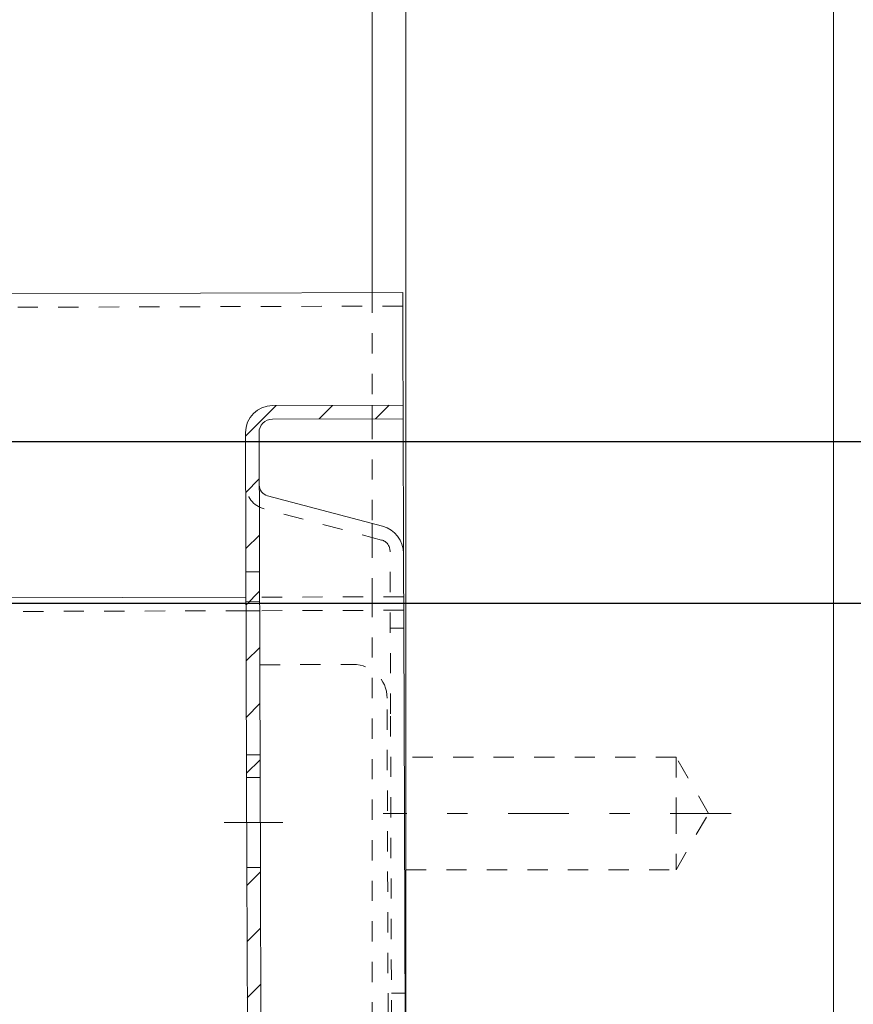
# Model space of a CAD drawing. Units: millimetres. Extents: x 2167 to 3012, y 61 to 910.
# Drawn here: x 2907 to 2944, y 470 to 513 of the extents above; entities that cross this region are included whole.
import ezdxf

# ---------------------------------------------------------------- set-up
doc = ezdxf.new("R2010")
doc.units = ezdxf.units.MM
for name, pattern in [('_..__..__..__.._', [1.8, 0.9, -0.9]), ('______....__....', [7.2, 2.7, -1.8, 0.9, -1.8]), ('______..__..__..', [7.2, 2.7, -0.9, 0.9, -0.9, 0.9, -0.9]), ('________________', [0])]:
    doc.linetypes.add(name, pattern=pattern)
for name, color, linetype in [('Ansichten', 7, 'Continuous'), ('Maße', 7, 'Continuous'), ('Mittellinien', 7, 'Continuous')]:
    doc.layers.add(name, color=color, linetype=linetype)
doc.dimstyles.get("Standard").update_dxf_attribs({"dimtxt": 0.18, "dimasz": 0.18, "dimexe": 0.18, "dimexo": 0.0625, "dimgap": 0.09, "dimtad": 0, "dimtih": 1, "dimtoh": 1, "dimdec": 4, "dimzin": 0, "dimdsep": 46, "dimtxsty": 'Standard', "dimcen": 0.09, "dimadec": 0, "dimazin": 0, "dimtfac": 1, "dimtdec": 4, "dimtofl": 0, "dimtmove": 0, "dimatfit": 3, "dimfxl": 0, "dimtolj": 1, "dimtzin": 0, "dimarcsym": 0})

# ---------------------------------------------------------------- blocks, each defined once
blk = doc.blocks.new('*D3')
at = {"layer": 'Defpoints', "color": 0}
for p in [(2894.765, 487.333), (2924.363, 429.023), (3011.863, 429.023)]:
    blk.add_point(p, dxfattribs=at)
at = {"layer": 'Maße', "color": 0, "lineweight": -2}
for p, q in [((2894.828, 487.333), (3006.043, 487.333)), ((3005.863, 475.333), (3005.863, 441.023)), ((2924.425, 429.023), (3006.043, 429.023))]:
    blk.add_line(p, q, dxfattribs=at)
at = {"layer": 'Maße', "color": 0}
for points in [[(3007.863, 475.333), (3003.863, 475.333), (3005.863, 487.333)], [(3003.863, 441.023), (3007.863, 441.023), (3005.863, 429.023)]]:
    blk.add_solid(points, dxfattribs=at)
at = {"layer": 'Maße', "color": 0, "insert": (2999.773, 458.178), "char_height": 12, "attachment_point": 5, "rotation": 90}
blk.add_mtext('\\A1;58.3', dxfattribs=at)
blk = doc.blocks.new('*D4')
at = {"layer": 'Defpoints', "color": 0}
for p in [(2898.265, 487.333), (2976.863, 487.333), (2907.113, 461.504)]:
    blk.add_point(p, dxfattribs=at)
at = {"layer": 'Maße', "color": 0, "lineweight": -2}
for p, q in [((2970.863, 487.333), (2970.863, 544.304)), ((2898.328, 487.333), (2971.043, 487.333)), ((2970.863, 473.504), (2970.863, 475.333)), ((2907.176, 461.504), (2971.043, 461.504))]:
    blk.add_line(p, q, dxfattribs=at)
at = {"layer": 'Maße', "color": 0}
for points in [[(2972.863, 475.333), (2968.863, 475.333), (2970.863, 487.333)], [(2968.863, 473.504), (2972.863, 473.504), (2970.863, 461.504)]]:
    blk.add_solid(points, dxfattribs=at)
at = {"layer": 'Maße', "color": 0, "insert": (2964.773, 525.929), "char_height": 12, "attachment_point": 5, "rotation": 90}
blk.add_mtext('\\A1;25.8', dxfattribs=at)
blk = doc.blocks.new('*D7')
at = {"layer": 'Defpoints', "color": 0}
for p in [(2885.902, 494.505), (3011.863, 494.505), (2894.765, 487.333)]:
    blk.add_point(p, dxfattribs=at)
at = {"layer": 'Maße', "color": 0, "lineweight": -2}
for p, q in [((3005.863, 494.505), (3005.863, 543.828)), ((3005.863, 506.505), (3005.863, 518.505)), ((2885.964, 494.505), (3006.043, 494.505)), ((2894.828, 487.333), (3006.043, 487.333)), ((3005.863, 475.333), (3005.863, 463.333))]:
    blk.add_line(p, q, dxfattribs=at)
at = {"layer": 'Maße', "color": 0}
for points in [[(3003.863, 506.505), (3007.863, 506.505), (3005.863, 494.505)], [(3007.863, 475.333), (3003.863, 475.333), (3005.863, 487.333)]]:
    blk.add_solid(points, dxfattribs=at)
at = {"layer": 'Maße', "color": 0, "insert": (2999.773, 531.166), "char_height": 12, "attachment_point": 5, "rotation": 90}
blk.add_mtext('\\A1;7.2', dxfattribs=at)
blk = doc.blocks.new('*D8')
at = {"layer": 'Defpoints', "color": 0}
for p in [(2894.902, 542.5), (2894.902, 492.505), (2885.863, 437.482)]:
    blk.add_point(p, dxfattribs=at)
at = {"layer": 'Maße', "color": 0, "lineweight": -2}
for p, q in [((2885.863, 548.5), (2854.254, 548.5)), ((2873.863, 548.5), (2861.863, 548.5)), ((2885.863, 437.545), (2885.863, 548.68)), ((2894.902, 492.567), (2894.902, 548.68)), ((2906.902, 548.5), (2918.902, 548.5))]:
    blk.add_line(p, q, dxfattribs=at)
at = {"layer": 'Maße', "color": 0}
for points in [[(2873.863, 546.5), (2873.863, 550.5), (2885.863, 548.5)], [(2906.902, 550.5), (2906.902, 546.5), (2894.902, 548.5)]]:
    blk.add_solid(points, dxfattribs=at)
at = {"layer": 'Maße', "color": 0, "insert": (2858.058, 554.59), "char_height": 12, "attachment_point": 5}
blk.add_mtext('\\A1;9', dxfattribs=at)
blk = doc.blocks.new('*D9')
at = {"layer": 'Defpoints', "color": 0}
for p in [(2922.863, 832.5), (2922.863, 772.998), (2885.863, 437.482)]:
    blk.add_point(p, dxfattribs=at)
at = {"layer": 'Maße', "color": 0, "lineweight": -2}
for p, q in [((2885.863, 437.545), (2885.863, 838.68)), ((2922.863, 773.06), (2922.863, 838.68)), ((2897.863, 838.5), (2910.863, 838.5))]:
    blk.add_line(p, q, dxfattribs=at)
at = {"layer": 'Maße', "color": 0}
for points in [[(2897.863, 840.5), (2897.863, 836.5), (2885.863, 838.5)], [(2910.863, 836.5), (2910.863, 840.5), (2922.863, 838.5)]]:
    blk.add_solid(points, dxfattribs=at)
at = {"layer": 'Maße', "color": 0, "insert": (2904.363, 844.59), "char_height": 12, "attachment_point": 5}
blk.add_mtext('\\A1;37', dxfattribs=at)
blk = doc.blocks.new('@734')
at = {"layer": 'Maße'}
h = blk.add_hatch(dxfattribs=at)
h.set_pattern_fill('', color=1, style=0, pattern_type=0)
h.set_pattern_definition([(45, (0, 0), (-1.25, 1.25), [])])
h.paths.add_polyline_path([(2924.241, 496.123), (2918.441, 496.105), (2918.346, 496.101), (2918.253, 496.09), (2918.161, 496.071), (2918.07, 496.045), (2917.982, 496.012), (2917.896, 495.973), (2917.814, 495.926), (2917.736, 495.874), (2917.662, 495.815), (2917.593, 495.751), (2917.529, 495.682), (2917.471, 495.607), (2917.419, 495.529), (2917.373, 495.447), (2917.334, 495.361), (2917.302, 495.272), (2917.277, 495.182), (2917.259, 495.089), (2917.248, 494.996), (2917.244, 494.901), (2917.292, 479.601), (2917.892, 479.603), (2917.844, 494.903), (2917.846, 494.95), (2917.851, 494.997), (2917.86, 495.043), (2917.873, 495.089), (2917.889, 495.133), (2917.909, 495.176), (2917.932, 495.217), (2917.958, 495.256), (2917.987, 495.293), (2918.019, 495.328), (2918.053, 495.36), (2918.09, 495.389), (2918.129, 495.416), (2918.17, 495.439), (2918.213, 495.459), (2918.257, 495.475), (2918.302, 495.488), (2918.349, 495.497), (2918.395, 495.503), (2918.442, 495.505), (2924.242, 495.523)])
h.paths.add_polyline_path([(2225.246, 493.331), (2232.046, 493.353), (2232.093, 493.351), (2232.14, 493.346), (2232.186, 493.337), (2232.231, 493.324), (2232.276, 493.308), (2232.318, 493.288), (2232.36, 493.265), (2232.399, 493.239), (2232.436, 493.21), (2232.471, 493.178), (2232.503, 493.144), (2232.532, 493.107), (2232.558, 493.068), (2232.581, 493.027), (2232.601, 492.984), (2232.618, 492.94), (2232.631, 492.895), (2232.64, 492.848), (2232.646, 492.802), (2232.648, 492.755), (2232.696, 477.455), (2233.296, 477.457), (2233.248, 492.756), (2233.244, 492.851), (2233.232, 492.944), (2233.214, 493.036), (2233.188, 493.127), (2233.155, 493.215), (2233.115, 493.301), (2233.069, 493.383), (2233.016, 493.461), (2232.958, 493.535), (2232.894, 493.604), (2232.824, 493.668), (2232.75, 493.726), (2232.672, 493.778), (2232.589, 493.824), (2232.503, 493.863), (2232.415, 493.895), (2232.324, 493.92), (2232.232, 493.938), (2232.138, 493.949), (2232.044, 493.953), (2225.244, 493.931)])
h.paths.add_polyline_path([(2917.305, 475.601), (2917.393, 447.602), (2917.993, 447.604), (2917.905, 475.603)])
h.paths.add_polyline_path([(2918.046, 430.604), (2918.005, 443.604), (2917.405, 443.602), (2917.446, 430.602), (2917.443, 430.523), (2917.434, 430.445), (2917.419, 430.368), (2917.398, 430.293), (2917.371, 430.219), (2917.338, 430.147), (2917.3, 430.079), (2917.257, 430.013), (2917.208, 429.952), (2917.155, 429.894), (2917.098, 429.84), (2917.036, 429.791), (2916.971, 429.748), (2916.903, 429.709), (2916.832, 429.676), (2916.758, 429.648), (2916.682, 429.627), (2916.606, 429.611), (2916.528, 429.602), (2916.449, 429.599), (2234.452, 427.46), (2234.374, 427.463), (2234.296, 427.472), (2234.219, 427.487), (2234.143, 427.508), (2234.07, 427.535), (2233.998, 427.567), (2233.93, 427.606), (2233.864, 427.649), (2233.802, 427.697), (2233.744, 427.751), (2233.691, 427.808), (2233.642, 427.87), (2233.598, 427.935), (2233.56, 428.003), (2233.527, 428.074), (2233.499, 428.148), (2233.478, 428.223), (2233.462, 428.3), (2233.453, 428.378), (2233.449, 428.457), (2233.409, 441.457), (2232.809, 441.455), (2232.849, 428.455), (2232.852, 428.365), (2232.86, 428.275), (2232.873, 428.186), (2232.891, 428.098), (2232.914, 428.011), (2232.941, 427.925), (2232.974, 427.841), (2233.011, 427.759), (2233.053, 427.68), (2233.099, 427.602), (2233.149, 427.528), (2233.203, 427.456), (2233.016, 427.455), (2233.088, 427.36), (2233.166, 427.27), (2233.25, 427.185), (2233.34, 427.107), (2233.435, 427.034), (2233.534, 426.968), (2233.638, 426.909), (2233.746, 426.858), (2916.451, 428.999), (2916.577, 429.004), (2916.701, 429.019), (2916.824, 429.044), (2916.945, 429.078), (2917.063, 429.122), (2917.177, 429.175), (2917.286, 429.237), (2917.391, 429.307), (2917.489, 429.385), (2917.581, 429.471), (2917.666, 429.563), (2917.743, 429.662), (2917.813, 429.767), (2917.874, 429.877), (2917.926, 429.991), (2917.969, 430.109), (2918.003, 430.23), (2918.027, 430.353), (2918.041, 430.478)])
h.paths.add_polyline_path([(2232.708, 473.455), (2232.796, 445.455), (2233.396, 445.457), (2233.308, 473.457)])
at = {"layer": 'Maße', "color": 7, "linetype": '________________', "lineweight": 9}
for p, q in [((2922.863, 590.869), (2922.863, 501.119)), ((2924.363, 410.504), (2924.363, 567.504)), ((2943.363, 410.504), (2943.363, 567.504)), ((2209.228, 498.881), (2924.225, 501.123)), ((2924.225, 501.123), (2924.234, 498.28)), ((2924.241, 496.123), (2924.234, 498.28)), ((2918.441, 496.105), (2924.241, 496.123)), ((2924.241, 496.123), (2924.242, 495.523)), ((2918.442, 495.505), (2924.242, 495.523)), ((2924.261, 489.544), (2924.242, 495.523)), ((2917.292, 479.601), (2917.244, 494.901)), ((2917.892, 479.603), (2917.844, 494.903)), ((2923.331, 490.749), (2918.224, 492.1)), ((2924.261, 489.544), (2924.284, 482.423)), ((2917.267, 487.601), (2233.271, 485.456)), ((2924.284, 482.423), (2924.363, 457.15)), ((2917.892, 479.603), (2917.292, 479.601)), ((2917.292, 479.601), (2917.305, 475.601)), ((2917.892, 479.603), (2917.905, 475.603)), ((2917.305, 475.601), (2917.905, 475.603)), ((2917.393, 447.602), (2917.305, 475.601)), ((2917.993, 447.604), (2917.905, 475.603))]:
    blk.add_line(p, q, dxfattribs=at)
at = {"layer": 'Maße', "color": 212, "linetype": '_..__..__..__.._', "lineweight": 9}
for p, q in [((2922.863, 501.119), (2922.863, 496.119)), ((2924.227, 500.523), (2209.23, 498.281)), ((2922.863, 496.119), (2922.863, 495.519)), ((2922.863, 495.519), (2922.863, 490.873)), ((2923.289, 490.139), (2918.07, 491.52)), ((2922.863, 490.873), (2922.863, 490.252)), ((2922.863, 490.252), (2922.863, 487.619)), ((2923.684, 482.422), (2923.661, 489.657)), ((2917.864, 488.732), (2917.264, 488.73)), ((2917.868, 487.403), (2917.268, 487.401)), ((2924.267, 487.623), (2917.867, 487.603)), ((2922.863, 487.619), (2922.863, 460.369)), ((2917.269, 487.001), (2233.272, 484.856)), ((2917.869, 487.003), (2917.269, 487.001)), ((2924.269, 487.023), (2917.869, 487.003)), ((2924.272, 486.223), (2923.672, 486.222)), ((2917.877, 484.603), (2922.027, 484.616)), ((2923.66, 442.121), (2923.531, 483.121)), ((2923.811, 441.822), (2923.684, 482.422)), ((2917.289, 480.601), (2917.889, 480.603)), ((2936.363, 480.504), (2924.363, 480.504)), ((2936.363, 480.504), (2936.363, 478.004)), ((2937.806, 478.004), (2936.363, 480.504)), ((2936.363, 478.004), (2936.363, 475.504)), ((2936.363, 475.504), (2937.806, 478.004)), ((2924.363, 475.504), (2936.363, 475.504)), ((2923.722, 470.022), (2924.322, 470.023))]:
    blk.add_line(p, q, dxfattribs=at)
at = {"layer": 'Maße', "color": 7, "linetype": '________________', "lineweight": 9, "extrusion": (0, 0, -1)}
for centre, radius, start, end in [((-2918.444, 494.905), 1.2, 359.8203, 89.8203), ((-2918.444, 494.905), 0.6, 359.8203, 89.8203), ((-2918.352, 492.583), 0.5, 284.8203, 359.8203)]:
    blk.add_arc(centre, radius, start, end, dxfattribs=at)
at = {"layer": 'Maße', "color": 212, "linetype": '_..__..__..__.._', "lineweight": 9, "extrusion": (0, 0, -1)}
blk.add_arc((-2918.352, 492.583), 1.1, 284.8203, 359.8203, dxfattribs=at)
at = {"layer": 'Maße', "color": 7, "linetype": '________________', "lineweight": 9}
blk.add_arc((2923.011, 489.54), 1.25, 0.1797, 75.1797, dxfattribs=at)
at = {"layer": 'Maße', "color": 212, "linetype": '_..__..__..__.._', "lineweight": 9}
for centre, radius, end in [((2923.161, 489.656), 0.5, 75.1797), ((2922.031, 483.116), 1.5, 90.1797)]:
    blk.add_arc(centre, radius, 0.1797, end, dxfattribs=at)

msp = doc.modelspace()

# ---------------------------------------------------------------- linework, layer by layer
at = {"layer": 'Mittellinien', "color": 132, "linetype": '______....__....', "lineweight": 9}
for p, q in [((2938.806, 478.004), (2923.363, 478.004)), ((2916.299, 477.598), (2918.899, 477.607))]:
    msp.add_line(p, q, dxfattribs=at)

# ---------------------------------------------------------------- block references
at = {"layer": 'Ansichten', "color": 7, "linetype": '______..__..__..', "lineweight": 9}
msp.add_blockref('@734', (0, 0), dxfattribs=at)

# ---------------------------------------------------------------- dimensions: what is measured, and where the dimension line sits
at = {"layer": 'Maße', "color": 5}
for base, p2, override, picture, middle in [((2922.863, 838.5), (2922.863, 772.998), {"dimtxt": 12, "dimasz": 12, "dimtad": 1, "dimjust": 0, "dimtih": 0, "dimtoh": 0, "dimdec": 2, "dimlfac": 1, "dimzin": 8, "dimsah": 1, "dimse1": 0, "dimse2": 0, "dimsd1": 0, "dimsd2": 0, "dimadec": 2, "dimazin": 2, "dimtol": 0, "dimtp": 0, "dimtm": 0, "dimtfac": 0.5, "dimtzin": 8}, '*D9', (2904.363, 838.5)), ((2894.902, 548.5), (2894.902, 492.505), {"dimtxt": 12, "dimasz": 12, "dimtad": 1, "dimjust": 0, "dimtih": 0, "dimtoh": 0, "dimdec": 1, "dimlfac": 1, "dimzin": 8, "dimsah": 1, "dimse1": 0, "dimse2": 0, "dimsd1": 0, "dimsd2": 0, "dimadec": 2, "dimazin": 2, "dimtol": 0, "dimtp": 0, "dimtm": 0, "dimtfac": 0.5, "dimtzin": 8}, '*D8', (2858.058, 548.5))]:
    dim = msp.add_linear_dim(base=base, p1=(2885.863, 437.482), p2=p2, dimstyle='Standard', override=override, dxfattribs=at)
    dim.commit()
    dim.dimension.update_dxf_attribs({"geometry": picture, "text_midpoint": middle, "dimtype": 160})
for base, p1, p2, angle, picture, middle in [((2970.863, 487.333), (2907.113, 461.504), (2898.265, 487.333), 90, '*D4', (2970.863, 525.929)), ((3005.863, 494.505), (2894.765, 487.333), (2885.902, 494.505), 90, '*D7', (3005.863, 531.166)), ((3005.863, 429.023), (2894.765, 487.333), (2924.363, 429.023), 270, '*D3', (3005.863, 458.178))]:
    dim = msp.add_linear_dim(base=base, p1=p1, p2=p2, angle=angle, dimstyle='Standard', override={"dimtxt": 12, "dimasz": 12, "dimtad": 1, "dimjust": 0, "dimtih": 0, "dimtoh": 0, "dimdec": 1, "dimlfac": 1, "dimzin": 8, "dimsah": 1, "dimse1": 0, "dimse2": 0, "dimsd1": 0, "dimsd2": 0, "dimadec": 2, "dimazin": 2, "dimtol": 0, "dimtp": 0, "dimtm": 0, "dimtfac": 0.5, "dimtzin": 8}, dxfattribs=at)
    dim.commit()
    dim.dimension.update_dxf_attribs({"geometry": picture, "text_midpoint": middle, "dimtype": 160})

doc.saveas('drawing.dxf')
